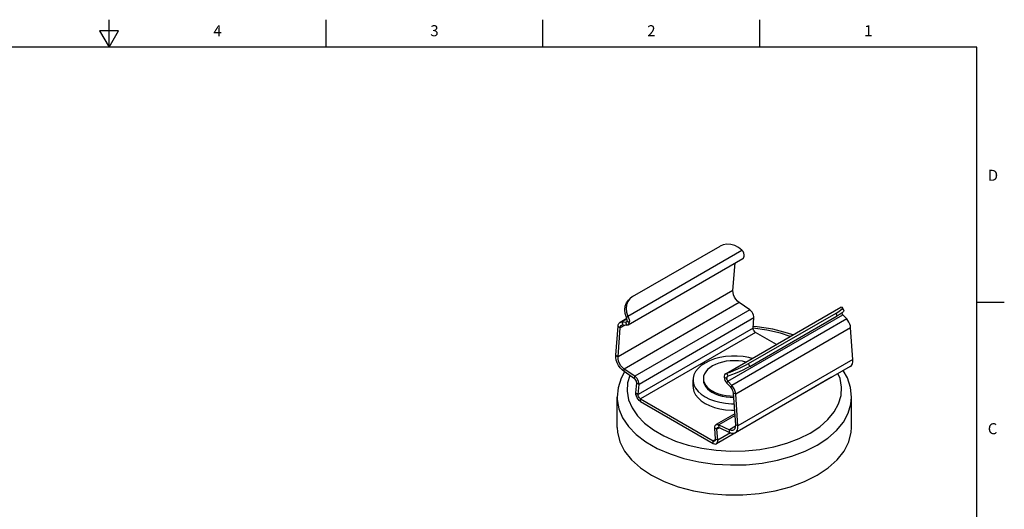
# Model space of a CAD drawing. Units: inches. Extents: x 0.4 to 16.6, y 0.6 to 10.4.
# Drawn here: x 7.7 to 16.6, y 5.9 to 10.4 of the extents above; entities that cross this region are included whole.
import ezdxf

# ---------------------------------------------------------------- set-up
doc = ezdxf.new("R2010")
doc.units = ezdxf.units.IN
doc.header["$LTSCALE"] = 0.935
doc.header["$MEASUREMENT"] = 0
doc.layers.get('0').update_dxf_attribs({"linetype": 'CONTINUOUS'})
doc.layers.add('AXIS', color=7, linetype='CONTINUOUS')
doc.styles.add('TEXTSTYLE_2', font='txt', dxfattribs={"width": 0.8})

msp = doc.modelspace()

# ---------------------------------------------------------------- linework, layer by layer
at = {"color": 7, "linetype": 'CONTINUOUS'}
for p, q in [((8.5, 10.112), (8.5, 10.362)), ((10.47, 10.112), (10.47, 10.362)), ((12.44, 10.112), (12.44, 10.362)), ((14.41, 10.112), (14.41, 10.362)), ((8.4134, 10.262), (8.5, 10.112)), ((8.5866, 10.262), (8.4134, 10.262)), ((8.5, 10.112), (8.5866, 10.262)), ((16.38, 10.112), (0.62, 10.112)), ((16.38, 0.887), (16.38, 10.112)), ((13.211, 7.6718), (14.2473, 8.2701)), ((13.2549, 7.8494), (14.0483, 8.3075)), ((13.2127, 7.5928), (14.2567, 8.1955)), ((14.1659, 7.905), (14.1856, 8.1545)), ((14.1659, 7.905), (13.1219, 7.3023)), ((14.2228, 7.7938), (13.1789, 7.1911)), ((13.216, 7.8152), (13.228, 7.8281)), ((13.2549, 7.8494), (13.228, 7.8281)), ((14.3185, 7.7289), (14.2228, 7.7938)), ((16.38, 7.7995), (16.63, 7.7995)), ((14.3185, 7.7289), (13.2745, 7.1262)), ((14.1035, 7.1511), (15.141, 7.75)), ((14.1091, 7.1532), (15.1455, 7.7516)), ((14.3082, 7.2413), (15.1016, 7.6994)), ((15.1135, 7.6727), (15.1016, 7.6994)), ((15.1455, 7.7516), (15.141, 7.75)), ((15.1725, 7.7216), (15.1606, 7.7482)), ((13.2018, 7.6498), (13.1401, 7.6142)), ((13.203, 7.6443), (13.1579, 7.6183)), ((13.1579, 7.6183), (13.1667, 7.5913)), ((13.1579, 7.6183), (13.192, 7.617)), ((13.192, 7.617), (13.2019, 7.6227)), ((13.192, 7.617), (13.198, 7.6183)), ((13.2009, 7.59), (13.192, 7.617)), ((13.199, 7.6589), (13.211, 7.6718)), ((13.2039, 7.6284), (13.2245, 7.6128)), ((14.3564, 7.6547), (13.3125, 7.052)), ((14.1204, 7.081), (15.1644, 7.6837)), ((15.1985, 7.6456), (14.1546, 7.0429)), ((14.3201, 7.2146), (15.1135, 7.6727)), ((14.3491, 7.5625), (14.3564, 7.6547)), ((15.1644, 7.6837), (15.1985, 7.6456)), ((13.1011, 7.3164), (13.122, 7.5798)), ((13.1219, 7.3023), (13.1428, 7.5657)), ((13.122, 7.5798), (13.1428, 7.5657)), ((13.186, 7.5906), (13.1428, 7.5657)), ((13.1667, 7.5913), (13.2009, 7.59)), ((14.3491, 7.5625), (13.3052, 6.9597)), ((14.3699, 7.5242), (13.326, 6.9215)), ((15.2344, 7.5656), (14.1905, 6.9629)), ((14.5599, 7.4146), (14.3699, 7.5242)), ((15.2553, 7.2781), (15.2344, 7.5656)), ((13.1011, 7.3164), (13.1219, 7.3023)), ((15.2553, 7.2781), (14.2114, 6.6754)), ((13.177, 7.1681), (13.1789, 7.1911)), ((13.2727, 7.1032), (13.177, 7.1681)), ((13.2745, 7.1262), (13.1789, 7.1911)), ((15.2312, 7.2155), (14.1872, 6.6128)), ((14.3201, 7.2146), (14.3082, 7.2413)), ((13.2727, 7.1032), (13.2745, 7.1262)), ((13.2844, 6.9738), (13.2917, 7.0661)), ((13.2917, 7.0661), (13.3125, 7.052)), ((15.06, 7.1159), (14.016, 6.5131)), ((14.1086, 7.106), (14.088, 7.1143)), ((14.1024, 7.1504), (14.1091, 7.1532)), ((14.1211, 7.1266), (14.1091, 7.1532)), ((14.1116, 7.0642), (14.1204, 7.081)), ((14.1457, 7.0261), (14.1116, 7.0642)), ((14.1211, 7.1266), (14.1172, 7.1248)), ((14.1204, 7.081), (14.1546, 7.0429)), ((13.3052, 6.9597), (13.3125, 7.052)), ((14.1546, 7.0429), (14.1457, 7.0261)), ((13.2844, 6.9738), (13.3052, 6.9597)), ((13.326, 6.8974), (13.326, 6.9215)), ((13.326, 6.9215), (13.9865, 6.5402)), ((13.326, 6.8974), (13.9865, 6.5161)), ((14.1905, 6.9629), (14.1697, 6.9728)), ((14.1906, 6.6853), (14.1697, 6.9728)), ((14.2114, 6.6754), (14.1905, 6.9629)), ((14.1833, 6.7853), (14.0121, 6.6864)), ((14.1844, 6.77), (14.0379, 6.6854)), ((14.0208, 6.6452), (14, 6.6551)), ((14.0073, 6.5544), (14, 6.6551)), ((14.0437, 6.6584), (14.0208, 6.6452)), ((14.0281, 6.5445), (14.0208, 6.6452)), ((14.0379, 6.6854), (14.1336, 6.6398)), ((14.0398, 6.6603), (14.0379, 6.6854)), ((14.0398, 6.6603), (14.1354, 6.6148)), ((14.1901, 6.6724), (14.1336, 6.6398)), ((14.1354, 6.6148), (14.1336, 6.6398)), ((14.2114, 6.6754), (14.1906, 6.6853)), ((14.0071, 6.5521), (13.9865, 6.5402)), ((13.9865, 6.5161), (13.9865, 6.5402)), ((14.0281, 6.5445), (14.0073, 6.5544)), ((14.1445, 6.6117), (14.0281, 6.5445))]:
    msp.add_line(p, q, dxfattribs=at)
for points in [[(14.2473, 8.2701), (14.2165, 8.2939), (14.1825, 8.3114), (14.147, 8.3219), (14.1116, 8.3248), (14.0782, 8.3199), (14.0483, 8.3075)], [(14.2685, 8.2156), (14.2684, 8.2286), (14.2646, 8.2429), (14.2575, 8.2571), (14.2473, 8.2701)], [(14.2567, 8.1955), (14.2606, 8.1984), (14.2657, 8.2058), (14.2685, 8.2156)], [(14.2228, 7.7938), (14.2068, 7.8071), (14.1923, 7.8242), (14.1803, 7.8439), (14.1715, 7.8649), (14.1666, 7.8857), (14.1659, 7.905)], [(13.199, 7.6589), (13.1874, 7.6938), (13.1836, 7.7288), (13.1876, 7.7621), (13.1992, 7.792), (13.216, 7.8152)], [(13.228, 7.8281), (13.2112, 7.8049), (13.1995, 7.7749), (13.1955, 7.7416), (13.1994, 7.7067), (13.211, 7.6718)], [(14.3564, 7.6547), (14.356, 7.6676), (14.3527, 7.6815), (14.3468, 7.6955), (14.3388, 7.7086), (14.3291, 7.72), (14.3185, 7.7289)], [(15.1016, 7.6994), (15.1265, 7.7146), (15.1452, 7.728), (15.1569, 7.7388), (15.1609, 7.7466), (15.1605, 7.7482)], [(15.1572, 7.7013), (15.1385, 7.688), (15.1135, 7.6727)], [(15.1605, 7.7482), (15.157, 7.7509), (15.1455, 7.7516)], [(15.1644, 7.6837), (15.1588, 7.6914), (15.1549, 7.6997)], [(15.1725, 7.7216), (15.1729, 7.7199), (15.1689, 7.7122), (15.1572, 7.7013)], [(13.122, 7.5798), (13.1245, 7.5932), (13.1296, 7.6041), (13.1371, 7.6122), (13.1401, 7.6142)], [(13.1401, 7.6142), (13.1467, 7.617), (13.1579, 7.6183)], [(13.198, 7.6183), (13.2018, 7.6221), (13.2039, 7.6284)], [(13.2034, 7.6428), (13.2016, 7.6509), (13.199, 7.6589)], [(13.2039, 7.6284), (13.2042, 7.635), (13.2034, 7.6428)], [(13.211, 7.6718), (13.2178, 7.6568), (13.2225, 7.6412), (13.2249, 7.6262), (13.2245, 7.6128)], [(13.2127, 7.5928), (13.2167, 7.5957), (13.2217, 7.603), (13.2245, 7.6128)], [(15.2344, 7.5656), (15.2319, 7.5819), (15.2268, 7.5988), (15.2193, 7.6155), (15.2097, 7.6313), (15.1985, 7.6456)], [(13.1428, 7.5657), (13.1451, 7.5766), (13.1502, 7.5849), (13.1549, 7.5886)], [(13.1549, 7.5886), (13.1575, 7.5899), (13.1667, 7.5913)], [(13.2009, 7.59), (13.2096, 7.5913), (13.2127, 7.5928)], [(14.3699, 7.5242), (14.3631, 7.5295), (14.3571, 7.5368), (14.3524, 7.5453), (14.3497, 7.5542), (14.3491, 7.5625)], [(14.6862, 7.4875), (14.5969, 7.5165), (14.4731, 7.5446), (14.3491, 7.5621)], [(14.7092, 7.5007), (14.6615, 7.5179), (14.527, 7.5523), (14.3866, 7.5752), (14.3504, 7.578)], [(13.177, 7.1681), (13.1587, 7.1829), (13.1416, 7.2017), (13.1268, 7.2233), (13.1147, 7.2469), (13.1062, 7.2709), (13.1016, 7.2946), (13.1011, 7.3164)], [(13.1789, 7.1911), (13.1629, 7.2044), (13.1484, 7.2215), (13.1363, 7.2412), (13.1275, 7.2622), (13.1226, 7.283), (13.1219, 7.3023)], [(15.2312, 7.2155), (15.2417, 7.2243), (15.2502, 7.2385), (15.2548, 7.2568), (15.2553, 7.2781)], [(13.182, 7.1653), (13.1497, 7.1069), (13.1223, 7.0211), (13.1132, 6.9346)], [(14.1091, 7.1532), (14.1399, 7.1637), (14.1739, 7.1768), (14.2094, 7.1918), (14.2448, 7.2081), (14.2782, 7.2249), (14.3082, 7.2413)], [(14.3201, 7.2146), (14.2902, 7.1982), (14.2568, 7.1815), (14.2214, 7.1652), (14.1859, 7.1501), (14.1519, 7.137), (14.1211, 7.1266)], [(15.2432, 6.9346), (15.2339, 7.0224), (15.2054, 7.1099), (15.1668, 7.1783)], [(13.2285, 7.1332), (13.2083, 7.0657), (13.2038, 6.9889), (13.2174, 6.9125), (13.2489, 6.8378), (13.2977, 6.7664), (13.3629, 6.6994), (13.4433, 6.6382), (13.5374, 6.5838), (13.6435, 6.5374), (13.7595, 6.4997), (13.8833, 6.4716), (14.0126, 6.4534), (14.145, 6.4455), (14.278, 6.4481), (14.4092, 6.4612), (14.536, 6.4845), (14.6562, 6.5175), (14.7674, 6.5596), (14.8676, 6.6101)], [(13.2917, 7.0661), (13.2912, 7.0739), (13.2888, 7.0823), (13.2846, 7.0905), (13.2791, 7.0977), (13.2727, 7.1032)], [(13.3125, 7.052), (13.312, 7.0648), (13.3087, 7.0787), (13.3029, 7.0927), (13.2948, 7.1059), (13.2852, 7.1173), (13.2745, 7.1262)], [(14.088, 7.1143), (14.0881, 7.1278), (14.0918, 7.1394), (14.099, 7.1481), (14.1024, 7.1504)], [(14.1116, 7.0642), (14.1029, 7.0755), (14.0958, 7.0881), (14.0907, 7.1013), (14.088, 7.1143)], [(14.1172, 7.1248), (14.1151, 7.1235), (14.111, 7.1188), (14.1088, 7.1128), (14.1086, 7.106)], [(14.1204, 7.081), (14.1148, 7.0887), (14.1107, 7.0973), (14.1086, 7.106)], [(14.8676, 6.6101), (14.955, 6.6679), (15.028, 6.7321), (15.0852, 6.8015), (15.1255, 6.8748), (15.1481, 6.9505), (15.1526, 7.0273), (15.139, 7.1037), (15.1192, 7.1508)], [(15.06, 7.1159), (15.0612, 7.1167), (15.0626, 7.1181)], [(14.1697, 6.9728), (14.1673, 6.9865), (14.1623, 7.0005), (14.1549, 7.014), (14.1457, 7.0261)], [(14.1905, 6.9629), (14.188, 6.9792), (14.1829, 6.996), (14.1754, 7.0128), (14.1658, 7.0286), (14.1546, 7.0429)], [(13.1132, 6.9346), (13.1138, 6.9136), (13.1287, 6.8301), (13.1631, 6.7486), (13.2164, 6.6705), (13.2877, 6.5974), (13.3755, 6.5305), (13.4783, 6.4712), (13.5941, 6.4205), (13.7208, 6.3793), (13.856, 6.3486), (13.9973, 6.3287), (14.1419, 6.3201), (14.2871, 6.323), (14.4304, 6.3372), (14.5689, 6.3626), (14.7002, 6.3987), (14.8217, 6.4447), (14.9313, 6.4998)], [(13.326, 6.8974), (13.3146, 6.9058), (13.3041, 6.9172), (13.2952, 6.9308), (13.2887, 6.9455), (13.285, 6.9602), (13.2844, 6.9738)], [(13.326, 6.9215), (13.3192, 6.9268), (13.3131, 6.934), (13.3085, 6.9426), (13.3057, 6.9515), (13.3052, 6.9597)], [(14.9313, 6.4998), (15.0268, 6.5631), (15.1065, 6.6333), (15.169, 6.709), (15.2129, 6.789), (15.2376, 6.8717), (15.2432, 6.9346)], [(14, 6.6551), (14.0005, 6.6674), (14.0037, 6.6775), (14.0096, 6.6847), (14.0121, 6.6864)], [(14.0121, 6.6864), (14.0176, 6.6886), (14.0273, 6.6888), (14.0379, 6.6854)], [(14.0208, 6.6452), (14.0212, 6.6524), (14.0237, 6.658), (14.0268, 6.6608)], [(14.0268, 6.6608), (14.0279, 6.6614), (14.0334, 6.6622), (14.0398, 6.6603)], [(14.1336, 6.6398), (14.1496, 6.6347), (14.1641, 6.635), (14.1724, 6.6383)], [(14.1724, 6.6383), (14.1761, 6.6408), (14.1849, 6.6517), (14.1898, 6.6669), (14.1906, 6.6853)], [(14.1872, 6.6128), (14.1978, 6.6216), (14.2063, 6.6358), (14.2109, 6.6541), (14.2114, 6.6754)], [(13.9865, 6.5402), (13.9933, 6.5376), (13.9993, 6.5379), (14.0012, 6.5387)], [(14.0012, 6.5387), (14.004, 6.5411), (14.0067, 6.5467), (14.0073, 6.5544)], [(14.016, 6.5131), (14.0173, 6.5139), (14.0238, 6.5211), (14.0275, 6.5315), (14.0281, 6.5445)], [(14.1354, 6.6148), (14.1538, 6.6085), (14.1709, 6.6075), (14.1857, 6.6119), (14.1872, 6.6128)], [(13.9865, 6.5161), (13.9979, 6.5113), (14.0084, 6.5106), (14.016, 6.5131)]]:
    msp.add_lwpolyline(points, dxfattribs=at)
at = {"layer": 'AXIS', "color": 7, "linetype": 'CONTINUOUS'}
for p, q in [((13.8032, 7.0322), (13.8032, 7.0922)), ((13.897, 7.1045), (13.897, 7.0922)), ((13.1132, 6.6615), (13.1132, 6.9346)), ((14.1728, 6.93), (14.1415, 6.9312)), ((15.2432, 6.6615), (15.2432, 6.9346))]:
    msp.add_line(p, q, dxfattribs=at)
for points in [[(13.913, 7.2453), (13.878, 7.222), (13.8491, 7.196), (13.8269, 7.1679), (13.8118, 7.1382), (13.8042, 7.1077), (13.8032, 7.0922)], [(14.2835, 7.2549), (14.251, 7.2613), (14.2149, 7.2655), (14.1782, 7.2668), (14.1415, 7.2655), (14.1054, 7.2613), (14.0706, 7.2545), (14.0376, 7.2451), (14.007, 7.2333), (13.9793, 7.2193), (13.9551, 7.2033), (13.9346, 7.1857), (13.9184, 7.1666), (13.9065, 7.1465), (13.8994, 7.1257), (13.897, 7.1045)], [(14.3393, 7.2872), (14.3093, 7.2951), (14.2579, 7.3038), (14.205, 7.3082), (14.1515, 7.3082), (14.0985, 7.3038), (14.0472, 7.2951), (13.9985, 7.2822), (13.9535, 7.2655), (13.913, 7.2453)], [(13.8032, 7.0922), (13.8042, 7.0768), (13.8118, 7.0462), (13.8269, 7.0166), (13.8491, 6.9885), (13.878, 6.9625), (13.913, 6.9391), (13.9535, 6.9189), (13.9985, 6.9022), (14.0472, 6.8894), (14.0985, 6.8807), (14.1515, 6.8763), (14.1767, 6.8763)], [(13.897, 7.1045), (13.8994, 7.0833), (13.9065, 7.0624), (13.9184, 7.0423), (13.9346, 7.0233), (13.9551, 7.0056), (13.9793, 6.9896)], [(13.897, 7.0922), (13.8994, 7.071), (13.9065, 7.0502), (13.9184, 7.0301), (13.9346, 7.011), (13.9551, 6.9934), (13.9793, 6.9774)], [(13.8032, 7.0322), (13.8042, 7.0168), (13.8118, 6.9862), (13.8269, 6.9565), (13.8491, 6.9284), (13.878, 6.9025), (13.913, 6.8791), (13.9535, 6.8589), (13.9985, 6.8422), (14.0472, 6.8294), (14.0985, 6.8206), (14.1515, 6.8163), (14.1811, 6.8163)], [(14.1054, 6.9476), (14.0706, 6.9544), (14.0376, 6.9638), (14.007, 6.9756), (13.9793, 6.9896)], [(14.1415, 6.9312), (14.1054, 6.9354), (14.0706, 6.9422), (14.0376, 6.9516), (14.007, 6.9634), (13.9793, 6.9774)], [(14.1719, 6.9423), (14.1415, 6.9435), (14.1054, 6.9476)], [(13.1132, 6.6615), (13.1159, 6.6176), (13.1376, 6.5308), (13.1804, 6.4466), (13.2435, 6.3668), (13.3256, 6.293), (13.4251, 6.2267), (13.54, 6.1693), (13.6678, 6.1218), (13.806, 6.0854), (13.9518, 6.0607), (14.1022, 6.0482), (14.2542, 6.0482), (14.4046, 6.0607), (14.5504, 6.0854), (14.6886, 6.1218), (14.8164, 6.1693), (14.9313, 6.2267)], [(14.9313, 6.2267), (15.0308, 6.293), (15.1129, 6.3668), (15.1761, 6.4466), (15.2189, 6.5308), (15.2405, 6.6176), (15.2432, 6.6615)]]:
    msp.add_lwpolyline(points, dxfattribs=at)

# ---------------------------------------------------------------- texts
at = {"color": 7, "linetype": 'CONTINUOUS', "char_height": 0.1, "width": 0.08, "line_spacing_factor": 0.9, "style": 'TEXTSTYLE_2'}
for s, insert, attachment_point in [('4', (9.485, 10.312), 2), ('3', (11.455, 10.312), 2), ('2', (13.425, 10.312), 2), ('1', (15.395, 10.312), 2), ('D', (16.48, 8.9995), 1), ('C', (16.48, 6.6995), 1)]:
    msp.add_mtext(s, dxfattribs=dict(at, insert=insert, attachment_point=attachment_point))

doc.saveas('drawing.dxf')
